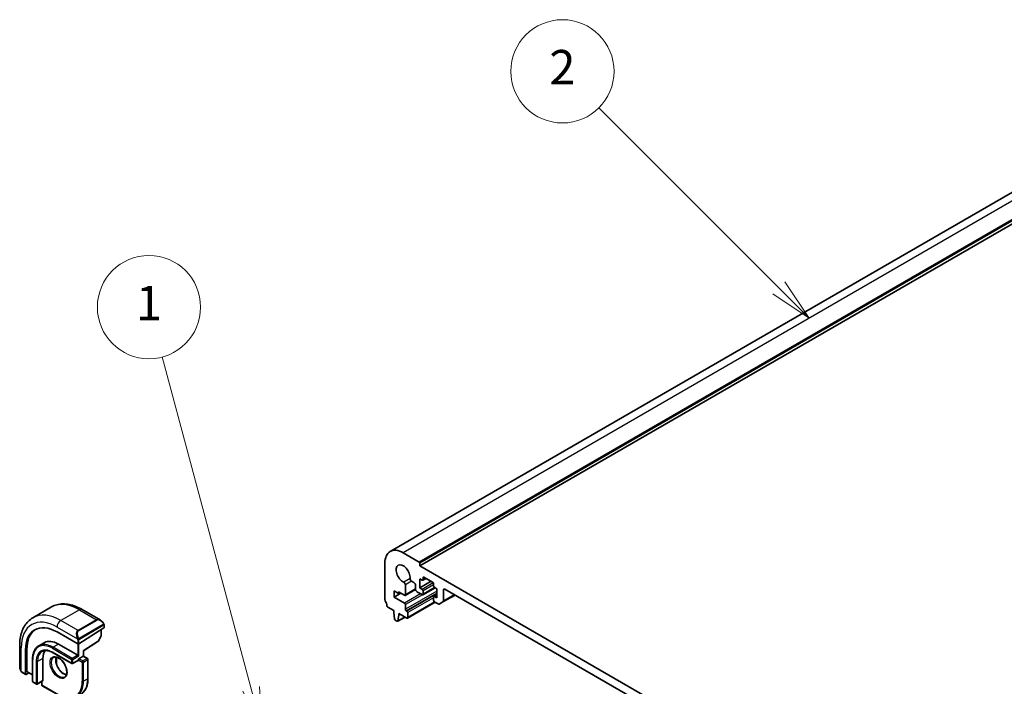
# Model space of a CAD drawing. Units: millimetres. Extents: x 0 to 6687, y 0 to 1124.
# Drawn here: x 877 to 1106, y 652 to 806 of the extents above; entities that cross this region are included whole.
import ezdxf

# ---------------------------------------------------------------- set-up
doc = ezdxf.new("R2010")
doc.units = ezdxf.units.MM
for name, color, linetype, lineweight in [('Symbol (TK)', 100, 'Continuous', 18), ('Visible (ISO)', 7, 'Continuous', 35), ('Visible Narrow (ISO)', 7, 'Continuous', 25)]:
    doc.layers.add(name, color=color, linetype=linetype, lineweight=lineweight)
doc.styles.add('Note Text (TK2)', font='txt')

# ---------------------------------------------------------------- blocks, each defined once
blk = doc.blocks.new('バルーン1')
at = {"layer": 'Symbol (TK)', "color": 100}
for p, q in [((247.131, 170.749), (241.962, 190.038)), ((246.648, 170.62), (247.778, 168.334)), ((247.131, 170.749), (247.778, 168.334)), ((247.778, 168.334), (247.614, 170.878))]:
    blk.add_line(p, q, dxfattribs=at)
at = {"layer": 'Symbol (TK)'}
blk.add_circle((241.189, 192.925), 3, dxfattribs=at)
at = {"layer": 'Symbol (TK)', "color": 7, "insert": (241.189, 192.902), "char_height": 2, "attachment_point": 5, "style": 'Note Text (TK2)'}
blk.add_mtext('1', dxfattribs=at)
blk = doc.blocks.new('バルーン2')
at = {"layer": 'Symbol (TK)', "color": 100}
for p, q in [((277.793, 194.048), (267.332, 204.509)), ((277.793, 194.048), (279.561, 192.28)), ((279.561, 192.28), (278.147, 194.402)), ((277.44, 193.694), (279.561, 192.28))]:
    blk.add_line(p, q, dxfattribs=at)
at = {"layer": 'Symbol (TK)'}
blk.add_circle((265.219, 206.622), 3, dxfattribs=at)
at = {"layer": 'Symbol (TK)', "color": 7, "insert": (265.219, 206.605), "char_height": 2, "attachment_point": 5, "style": 'Note Text (TK2)'}
blk.add_mtext('2', dxfattribs=at)

msp = doc.modelspace()

# ---------------------------------------------------------------- linework, layer by layer
at = {"layer": 'Visible (ISO)'}
for p, q in [((1151.6427, 791.9191), (962.8452, 682.9168)), ((1158.5318, 788.56), (969.7343, 679.5577)), ((969.5929, 680.4559), (965.8452, 682.6196)), ((961.6026, 680.1701), (961.6026, 671.7887)), ((969.7343, 679.5577), (969.7343, 680.2109)), ((1116.1054, 595.0504), (969.7343, 679.5577)), ((967.8184, 675.9853), (968.3554, 675.6753)), ((969.6989, 676.5571), (970.2646, 676.2305)), ((969.6989, 674.4342), (969.6989, 676.5571)), ((972.386, 675.9856), (969.6989, 674.4342)), ((971.201, 676.6697), (970.4146, 676.2157)), ((970.4768, 676.353), (970.4768, 676.8429)), ((970.6889, 676.9654), (972.6688, 675.8223)), ((972.8809, 675.4549), (972.8809, 674.965)), ((963.7239, 673.8014), (964.7846, 673.1891)), ((963.7239, 672.3318), (963.7239, 673.8014)), ((965.2795, 673.2299), (963.7239, 672.3318)), ((964.7846, 673.5157), (966.151, 672.7268)), ((964.7846, 673.1891), (964.7846, 673.5157)), ((965.0674, 673.3524), (964.7846, 673.1891)), ((968.7157, 674.106), (966.301, 672.7119)), ((966.3631, 672.8492), (966.3615, 675.1441)), ((968.709, 675.0629), (968.709, 674.1893)), ((969.0625, 673.5769), (970.2646, 672.8829)), ((970.2646, 674.1076), (969.6989, 674.4342)), ((973.2516, 674.506), (970.4146, 672.868)), ((970.4768, 673.0054), (970.4768, 673.7402)), ((973.0931, 674.5975), (973.6587, 674.2709)), ((973.6587, 674.2709), (973.6587, 672.148)), ((975.2144, 671.419), (975.2144, 673.9443)), ((975.5679, 674.1485), (1110.2718, 596.3772)), ((966.1493, 670.9314), (963.7239, 672.3318)), ((973.287, 671.1379), (966.8437, 667.4179)), ((972.8809, 672.3522), (972.8809, 671.6173)), ((973.6587, 672.9027), (972.9431, 672.4895)), ((973.6587, 672.148), (973.0931, 672.4746)), ((973.0931, 671.2499), (974.0073, 670.7221)), ((974.2573, 670.6973), (975.1108, 671.1901)), ((977.9014, 672.8012), (975.1108, 671.1901)), ((884.0737, 670.0158), (879.7603, 667.5255)), ((891.1987, 669.4339), (895.4234, 666.9947)), ((962.2958, 669.9719), (963.6885, 669.1678)), ((963.6885, 669.1678), (963.6885, 668.7596)), ((963.6885, 668.7596), (963.8736, 667.2284)), ((964.8199, 668.5146), (966.6937, 667.4328)), ((964.8199, 668.1064), (964.8199, 668.5146)), ((966.3615, 669.5026), (966.3615, 670.564)), ((966.6937, 669.0658), (966.5736, 669.1351)), ((966.9059, 667.5552), (966.9059, 668.6983)), ((964.0834, 666.8986), (964.4251, 666.7013)), ((966.2807, 667.6712), (964.5751, 666.6865)), ((964.6349, 666.7888), (964.8199, 668.1064)), ((965.1735, 668.3105), (964.8199, 668.1064)), ((885.3765, 664.2076), (890.1848, 661.4315)), ((896.2659, 665.1386), (890.4676, 661.4401)), ((895.6174, 664.7249), (895.6174, 663.2554)), ((896.3245, 665.7966), (896.3245, 665.2263)), ((882.405, 661.7201), (881.1322, 660.9852)), ((891.5161, 659.803), (894.8965, 661.9592)), ((895.5921, 663.158), (894.9636, 662.0305)), ((876.7018, 661.0641), (876.7018, 656.1858)), ((878.0579, 654.4301), (878.0579, 659.9822)), ((878.3929, 655.0531), (878.3929, 660.1971)), ((884.3572, 659.4212), (888.812, 656.8492)), ((885.73, 661.3907), (890.1848, 658.8187)), ((891.5162, 658.6076), (891.5162, 659.803)), ((879.6964, 657.8594), (879.6964, 652.7154)), ((882.0884, 658.0635), (882.0884, 652.9195)), ((885.2682, 658.3635), (885.2682, 656.7127)), ((890.2848, 657.5841), (889.012, 656.8492)), ((890.4676, 658.6554), (890.1848, 658.8187)), ((890.3262, 657.7573), (890.3262, 657.6756)), ((890.4676, 658.0022), (891.4576, 658.5738)), ((891.5162, 658.6076), (891.4576, 658.5738)), ((891.5162, 658.6076), (892.4768, 658.053)), ((892.5768, 657.8798), (892.5768, 653.4299)), ((877.2889, 654.8064), (878.0972, 654.3398)), ((878.8065, 654.7467), (878.1919, 654.3527)), ((878.4322, 654.9628), (879.6964, 654.2329)), ((879.7964, 652.5422), (880.5742, 652.0931)), ((882.047, 652.828), (880.7742, 652.0931)), ((881.8177, 652.6956), (881.8177, 651.8989)), ((881.9177, 651.7257), (885.7714, 649.5008))]:
    msp.add_line(p, q, dxfattribs=at)
for centre, start, end in [((894.7889, 662.1278), 302.532401, 330.866157), ((895.4174, 663.2554), 330.866157, 0), ((892.3768, 657.8798), 0, 60), ((888.912, 657.0224), 240, 300), ((879.8964, 652.7154), 180, 240), ((880.6742, 652.2664), 240, 300), ((882.0177, 651.8989), 180, 240)]:
    msp.add_arc(centre, 0.2, start, end, dxfattribs=at)
for centre, major_axis, ratio, start_param, end_param in [((965.8452, 677.7206), (-3, 5.1962), 0.57735027, 5.49778714, 7.06858347), ((965.8452, 677.7206), (-1.15, 1.9919), 0.57735027, 3.84472578, 8.72164483), ((969.5929, 680.2926), (-0.1, 0.1732), 0.57735027, 3.92699082, 5.49778714), ((966.0079, 675.3482), (-0.25, 0.433), 0.57735027, 3.92699082, 5.58005218), ((967.8184, 676.3935), (0.25, -0.433), 0.57735027, 3.84472578, 5.49778714), ((968.3554, 675.267), (0.25, -0.433), 0.57735027, 0.78543094, 2.35619449), ((970.2646, 676.4755), (0.15, -0.2598), 0.57735027, 5.49778714, 7.06858347), ((970.6889, 676.7204), (-0.15, 0.2598), 0.57735027, 5.49778714, 7.06858347), ((972.6688, 675.5773), (0.15, -0.2598), 0.57735027, 0.78539816, 2.35619449), ((969.0625, 673.9852), (0.25, -0.433), 0.57735027, 3.92700504, 5.49778714), ((970.2646, 673.8627), (-0.15, 0.2598), 0.57735027, 3.92699082, 5.49778714), ((970.2646, 673.1278), (0.15, -0.2598), 0.57735027, 5.49778714, 7.06858347), ((973.0931, 674.8425), (0.15, -0.2598), 0.57735027, 3.92699082, 5.49778714), ((975.5679, 673.7402), (-0.25, 0.433), 0.57735027, 5.49778714, 7.06858345), ((961.9561, 671.5846), (0.25, -0.433), 0.57735027, 3.92699082, 4.69398482), ((960.6833, 670.9029), (1, -1.7321), 0.57735027, 0.91620566, 1.55239217), ((966.1493, 670.6865), (-0.15, 0.2598), 0.57735027, 3.92699082, 5.49778714), ((966.151, 672.9717), (0.15, -0.2598), 0.57735027, 5.49778714, 7.06858347), ((973.0931, 672.2297), (-0.15, 0.2598), 0.57735027, 5.49778714, 7.06858347), ((973.0931, 671.4948), (0.15, -0.2598), 0.57735027, 3.92699082, 5.49778713), ((974.0073, 671.1303), (0.25, -0.433), 0.57735027, 5.49778713, 6.28318529), ((974.8608, 671.6231), (0.25, -0.433), 0.57735027, 0, 0.78539815), ((962.2958, 670.2169), (0.15, -0.2598), 0.57735027, 4.05779831, 5.49778714), ((966.5736, 669.3801), (-0.15, 0.2598), 0.57735027, 0.78539816, 2.35619449), ((966.6937, 668.8208), (-0.15, 0.2598), 0.57735027, 3.92699082, 5.49778714), ((885.3765, 655.7569), (-5.175, 8.9634), 0.57735027, 5.49778714, 7.06858347), ((964.0834, 667.1436), (0.15, -0.2598), 0.57735027, 4.07588076, 5.49778714), ((964.4251, 666.9463), (0.15, -0.2598), 0.57735027, 5.49778714, 6.91969352), ((966.6937, 667.6777), (0.15, -0.2598), 0.57735027, 5.49778714, 7.06858347), ((885.73, 655.961), (-5.1881, 8.9861), 0.57735027, 0.07114459, 0.78539816), ((896.1245, 665.2203), (-0.1999, -0.0096), 0.60672809, 2.32712492, 3.11252308), ((885.73, 655.961), (-3.325, 5.7591), 0.57735027, 5.49778714, 6.28318531), ((885.73, 655.961), (-2.575, 4.46), 0.57735027, 0.25471202, 0.78539816), ((890.3262, 661.5217), (0.1999, 0.0096), 0.60672809, 3.89792125, 5.46871757), ((891.3162, 659.9127), (0.2, -0.1096), 0.02265903, 5.51020934, 6.27076311), ((890.1848, 657.7573), (0.1, -0.1732), 0.57735027, 0, 0.78539816), ((890.4676, 657.8389), (0.1, 0.1732), 0.57735027, 0.78539816, 2.35619449), ((878.5269, 655.1391), (0.0925, 0.1775), 0.54637912, 2.33261789, 3.11801605), ((878.1919, 654.516), (0.0925, 0.1775), 0.54637912, 2.33261789, 3.90341422), ((881.947, 653.0012), (0.1, -0.1732), 0.57735027, 0, 0.78539816)]:
    msp.add_ellipse(centre, major_axis=major_axis, ratio=ratio, start_param=start_param, end_param=end_param, dxfattribs=at)
for points, knots in [([(884.0737, 670.0158), (884.4795, 670.2501), (884.9172, 670.4285), (885.8302, 670.6674), (886.3052, 670.728), (887.2708, 670.7387), (887.7615, 670.6889), (888.7463, 670.4898), (889.2406, 670.3405), (890.2247, 669.9523), (890.7146, 669.7134), (891.1987, 669.4339)], [5.497787144, 5.497787144, 5.497787144, 5.497787144, 5.654866776, 5.654866776, 5.811946409, 5.811946409, 5.969026042, 5.969026042, 6.126105675, 6.126105675, 6.283185307, 6.283185307, 6.283185307, 6.283185307]), ([(879.7603, 667.5255), (879.3546, 667.2912), (878.9812, 667.0013), (878.3178, 666.3301), (878.0278, 665.9491), (877.5358, 665.1182), (877.3336, 664.6683), (877.0136, 663.7159), (876.8957, 663.2132), (876.7398, 662.1669), (876.7018, 661.6231), (876.7018, 661.0641)], [0.785398163, 0.785398163, 0.785398163, 0.785398163, 0.942477796, 0.942477796, 1.099557429, 1.099557429, 1.256637061, 1.256637061, 1.413716694, 1.413716694, 1.570796327, 1.570796327, 1.570796327, 1.570796327]), ([(895.4234, 666.9947), (895.4779, 666.9632), (895.5317, 666.9279), (895.6374, 666.8502), (895.6892, 666.8078), (895.7903, 666.7168), (895.8396, 666.6682), (895.9349, 666.5655), (895.981, 666.5114), (896.0693, 666.3987), (896.1114, 666.3401), (896.1514, 666.2796)], [0.785398163, 0.785398163, 0.785398163, 0.785398163, 0.921609772, 0.921609772, 1.057821381, 1.057821381, 1.194032989, 1.194032989, 1.330244598, 1.330244598, 1.466456207, 1.466456207, 1.466456207, 1.466456207]), ([(896.1514, 666.2796), (896.1845, 666.2295), (896.2156, 666.1779), (896.2555, 666.1002), (896.2671, 666.0755), (896.2869, 666.0249), (896.2956, 665.9991), (896.3099, 665.9452), (896.3148, 665.9167), (896.322, 665.8585), (896.3245, 665.8283), (896.3245, 665.7966)], [0, 0, 0, 0, 0.018018095, 0.018018095, 0.0261891642, 0.0261891642, 0.0343651021, 0.0343651021, 0.0437567018, 0.0437567018, 0.0543662731, 0.0543662731, 0.0543662731, 0.0543662731]), ([(881.1322, 660.9852), (880.9477, 660.8787), (880.7777, 660.7469), (880.4727, 660.4382), (880.3376, 660.2614), (880.1052, 659.8689), (880.0079, 659.6534), (879.8521, 659.1898), (879.7937, 658.9416), (879.7158, 658.4189), (879.6964, 658.1442), (879.6964, 657.8594)], [0.785398163, 0.785398163, 0.785398163, 0.785398163, 0.942477796, 0.942477796, 1.099557429, 1.099557429, 1.256637061, 1.256637061, 1.413716694, 1.413716694, 1.570796327, 1.570796327, 1.570796327, 1.570796327]), ([(881.8822, 659.6862), (882.0066, 659.758), (882.1407, 659.8129), (882.4278, 659.888), (882.5807, 659.9081), (882.9032, 659.9117), (883.0728, 659.895), (883.4244, 659.824), (883.6064, 659.7695), (883.9777, 659.623), (884.167, 659.531), (884.3572, 659.4212)], [5.497787144, 5.497787144, 5.497787144, 5.497787144, 5.654866776, 5.654866776, 5.811946409, 5.811946409, 5.969026042, 5.969026042, 6.126105675, 6.126105675, 6.283185307, 6.283185307, 6.283185307, 6.283185307]), ([(884.5714, 658.2943), (884.7109, 658.3748), (884.8785, 658.4111), (885.2415, 658.3812), (885.4278, 658.3284), (885.8064, 658.1459), (885.9976, 658.0203), (886.3713, 657.7059), (886.5537, 657.517), (886.8899, 657.0937), (887.0435, 656.8591), (887.3049, 656.3691), (887.4124, 656.1137), (887.5702, 655.6103), (887.6206, 655.3624), (887.6611, 654.9019), (887.6515, 654.6891), (887.5787, 654.319), (887.5155, 654.1625), (887.36, 653.9315), (887.2723, 653.8492), (887.1714, 653.791)], [5.49778714, 5.49778714, 5.49778714, 5.49778714, 5.87820014, 5.87820014, 6.20086042, 6.20086042, 6.50804173, 6.50804173, 6.81638838, 6.81638838, 7.12682253, 7.12682253, 7.43781032, 7.43781032, 7.7475934, 7.7475934, 8.05504854, 8.05504854, 8.36420973, 8.36420973, 8.6393798, 8.6393798, 8.6393798, 8.6393798]), ([(885.1811, 658.3814), (885.1326, 658.2501), (885.1003, 658.0967), (885.0724, 657.7221), (885.0856, 657.4937), (885.1711, 657.0129), (885.2435, 656.7605), (885.4419, 656.2577), (885.5683, 656.0074), (885.862, 655.536), (886.0294, 655.3152), (886.3864, 654.9268), (886.5759, 654.7593), (886.9545, 654.494), (887.1436, 654.3959), (887.4008, 654.3079), (887.4778, 654.2881), (887.5517, 654.2754)], [1.23280956, 1.23280956, 1.23280956, 1.23280956, 1.48847144, 1.48847144, 1.79565275, 1.79565275, 2.1039994, 2.1039994, 2.41443355, 2.41443355, 2.72542134, 2.72542134, 3.03520442, 3.03520442, 3.34265956, 3.34265956, 3.47957942, 3.47957942, 3.47957942, 3.47957942]), ([(876.7018, 656.1858), (876.7018, 656.1229), (876.7056, 656.0586), (876.72, 655.9283), (876.7308, 655.8622), (876.7591, 655.7291), (876.7765, 655.6621), (876.8178, 655.5282), (876.8416, 655.4613), (876.8951, 655.3285), (876.9248, 655.2626), (876.9572, 655.1978)], [0.785398163, 0.785398163, 0.785398163, 0.785398163, 0.921609772, 0.921609772, 1.057821381, 1.057821381, 1.194032989, 1.194032989, 1.330244598, 1.330244598, 1.466456207, 1.466456207, 1.466456207, 1.466456207]), ([(877.2889, 654.8064), (877.27, 654.8173), (877.2523, 654.8291), (877.209, 654.8596), (877.1832, 654.8795), (877.1327, 654.9269), (877.108, 654.9549), (877.0655, 655.0097), (877.0478, 655.037), (877.0111, 655.0962), (876.9928, 655.1288), (876.9693, 655.1738), (876.9632, 655.1858), (876.9572, 655.1978)], [0, 0, 0, 0, 0.0073082842, 0.0073082842, 0.0182911542, 0.0182911542, 0.0293811686, 0.0293811686, 0.0391185462, 0.0391185462, 0.0502992196, 0.0502992196, 0.0543432797, 0.0543432797, 0.0543432797, 0.0543432797]), ([(890.8614, 649.686), (891.0813, 649.813), (891.2838, 649.9699), (891.6476, 650.3381), (891.8089, 650.5492), (892.0866, 651.0182), (892.2031, 651.2762), (892.3898, 651.8318), (892.46, 652.1294), (892.5535, 652.7572), (892.5768, 653.0873), (892.5768, 653.4299)], [3.926990817, 3.926990817, 3.926990817, 3.926990817, 4.08407045, 4.08407045, 4.241150082, 4.241150082, 4.398229715, 4.398229715, 4.555309348, 4.555309348, 4.71238898, 4.71238898, 4.71238898, 4.71238898])]:
    msp.add_open_spline(points, degree=3, knots=knots, dxfattribs=at)
at = {"layer": 'Visible Narrow (ISO)'}
for p, q in [((1154.6427, 791.6219), (965.8452, 682.6196)), ((1158.3904, 789.4582), (969.5929, 680.4559)), ((1158.5318, 789.2132), (969.7343, 680.2109)), ((967.4661, 676.6305), (965.9789, 675.7719)), ((967.8184, 675.9853), (966.3615, 675.1441)), ((972.8499, 675.6003), (970.2646, 674.1076)), ((970.6889, 676.9654), (970.4768, 676.8429)), ((971.1132, 676.7204), (970.4768, 676.353)), ((969.897, 673.0951), (966.1493, 670.9314)), ((973.6587, 673.7156), (966.3615, 669.5026)), ((968.709, 674.2036), (966.3631, 672.8492)), ((973.6587, 673.2258), (966.5736, 669.1351)), ((973.6587, 673.087), (966.6937, 669.0658)), ((972.8809, 675.1283), (970.4768, 673.7402)), ((973.1638, 674.5567), (970.4768, 673.0054)), ((975.5679, 674.1485), (975.2144, 673.9443)), ((970.3324, 672.8566), (966.3615, 670.564)), ((972.8809, 672.148), (966.9059, 668.6983)), ((973.1991, 671.1887), (966.9059, 667.5552)), ((973.6587, 672.8012), (973.0931, 672.4746)), ((977.7549, 672.8858), (975.2144, 671.419)), ((890.5737, 669.372), (886.2603, 666.8816)), ((890.5737, 669.372), (894.581, 667.0583)), ((890.2676, 664.568), (886.2603, 666.8816)), ((894.581, 667.0583), (890.2676, 664.568)), ((890.3676, 664.4625), (894.681, 666.9528)), ((966.222, 667.7051), (964.6349, 666.7888)), ((885.3765, 665.3507), (890.1173, 662.6136)), ((896.1021, 665.9233), (890.5486, 662.717)), ((890.59, 662.5776), (896.1435, 665.784)), ((895.5588, 664.6876), (895.5588, 663.1737)), ((896.2659, 665.715), (896.2659, 665.1386)), ((890.1848, 662.3673), (890.1848, 661.4315)), ((890.4676, 661.4401), (890.4676, 662.3673)), ((894.9303, 662.0462), (891.4576, 659.831)), ((895.5588, 663.1737), (894.9303, 662.0462)), ((877.068, 655.0796), (877.068, 660.5538)), ((878.3929, 660.1971), (878.0579, 659.9822)), ((884.3158, 660.4109), (888.7706, 657.8389)), ((888.7706, 656.9408), (884.3158, 659.5128)), ((885.73, 661.3907), (884.4572, 660.6559)), ((888.912, 658.0839), (884.4572, 660.6559)), ((890.1848, 661.4315), (890.1848, 658.8187)), ((890.4676, 658.6554), (890.4676, 661.4401)), ((891.4576, 659.831), (891.4576, 658.5738)), ((879.755, 652.6338), (879.755, 657.7777)), ((880.5328, 657.3286), (880.5328, 652.1847)), ((882.0884, 658.0635), (880.8156, 657.3286)), ((880.8156, 652.1847), (880.8156, 657.3286)), ((885.2168, 658.3748), (885.2168, 656.8765)), ((888.7706, 657.8389), (888.7706, 656.9408)), ((890.1848, 658.8187), (888.912, 658.0839)), ((889.0534, 657.8389), (890.4676, 658.6554)), ((889.0534, 656.9408), (889.0534, 657.8389)), ((890.3262, 657.6756), (889.0534, 656.9408)), ((890.3262, 657.7573), (891.2455, 657.2266)), ((891.3869, 657.4715), (890.4676, 658.0022)), ((891.2455, 657.2266), (891.2455, 652.7767)), ((892.3768, 658.0431), (891.3869, 657.4715)), ((891.4576, 658.5738), (892.3768, 658.0431)), ((891.5283, 657.2266), (892.5182, 657.7981)), ((891.5283, 652.7767), (891.5283, 657.2266)), ((892.5182, 657.7981), (892.5182, 653.3482)), ((878.0579, 654.4301), (877.2475, 654.898)), ((879.6964, 654.3006), (878.3929, 655.0531)), ((880.5328, 652.1847), (879.755, 652.6338)), ((882.0884, 652.9195), (880.8156, 652.1847)), ((881.8763, 651.8173), (881.8763, 652.7294)), ((892.5182, 653.3482), (891.5283, 652.7767)), ((885.73, 649.5923), (881.8763, 651.8173))]:
    msp.add_line(p, q, dxfattribs=at)
for centre, major_axis, ratio, start_param, end_param in [((890.5737, 658.7575), (-6.5, 11.2583), 0.57735027, 5.49778714, 6.28318531), ((886.2603, 656.2672), (-6.5, 11.2583), 0.57735027, 5.49778714, 6.28318531), ((890.5737, 668.3513), (0.625, 1.0825), 0.57735027, 0, 0.78539816), ((885.3765, 655.7569), (-5.875, 10.1758), 0.57735027, 5.49778714, 7.06858347), ((886.2603, 665.861), (-0.625, -1.0825), 0.57735027, 3.92699082, 5.49778714), ((895.3234, 665.6091), (-0.6959, 1.4737), 0.624963, 5.54936327, 6.33476143), ((894.581, 666.895), (-0.1, 0.1732), 0.57735027, 4.71238898, 5.49778714), ((895.4234, 665.6668), (-0.7425, 1.286), 0.57735027, 4.8167291, 6.28318531), ((895.9845, 666.1693), (0.1669, 0.1103), 0.0426352, 5.32658041, 6.28318531), ((891.0101, 663.1188), (-0.6959, 1.4737), 0.624963, 0.05157612, 1.51803233), ((891.1101, 663.1765), (-0.7425, 1.286), 0.57735027, 0, 1.46645621), ((890.2676, 664.4047), (-0.1, 0.1732), 0.57735027, 4.71238898, 5.49778714), ((896.0021, 665.8656), (-0.1, 0.1732), 0.57735027, 3.92699082, 4.71238898), ((896.1245, 665.7966), (0.2, 0), 0.57735027, 5.49778714, 6.28318531), ((890.1943, 662.8264), (0.1789, 0.0894), 0.0426352, 0.9566049, 2.45368868), ((890.3262, 662.449), (-0.2, 0), 0.57735027, 0.78539816, 2.35619449), ((890.4486, 662.6593), (0.1, -0.1732), 0.57735027, 0.78539816, 1.57079633), ((894.7889, 662.1278), (0.1076, -0.1686), 0.54634285, 0, 0.76055376), ((894.7889, 662.1278), (0.1747, -0.0974), 0.02137339, 5.66754402, 6.28318531), ((895.4174, 663.2554), (0.2, 0), 0.57735027, 5.49778714, 6.28318531), ((895.4174, 663.2554), (0.1747, -0.0974), 0.02137339, 5.66754402, 6.28318531), ((877.9518, 661.0641), (-1.25, 0), 0.57735027, 0, 0.78539816), ((884.3158, 655.1445), (-3.225, 5.5859), 0.57735027, 5.49778714, 7.06858347), ((884.3158, 655.1445), (-2.675, 4.6332), 0.57735027, 5.49778714, 7.06858347), ((884.4572, 655.2262), (-2.575, 4.46), 0.57735027, 0, 0.78539816), ((884.4572, 655.2262), (-3.325, 5.7591), 0.57735027, 5.49778714, 6.28318531), ((884.4572, 660.4926), (-0.1, -0.1732), 0.57735027, 3.92699082, 5.49778714), ((884.4572, 659.5944), (-0.1, -0.1732), 0.57735027, 5.49778714, 6.28318531), ((879.8964, 657.8594), (-0.2, 0), 0.57735027, 0, 0.78539816), ((880.6742, 657.4103), (-0.2, 0), 0.57735027, 0.78539816, 2.35619449), ((885.8714, 656.0426), (1.3, -2.2517), 0.57735027, 3.14159265, 6.28318531), ((886.8614, 656.6142), (1.3, -2.2517), 0.57735027, 3.54793731, 5.87684065), ((888.912, 657.9206), (-0.1, -0.1732), 0.57735027, 3.92699082, 5.49778714), ((888.912, 657.9206), (0.2, 0), 0.57735027, 3.92699082, 5.49778714), ((888.912, 657.9206), (-0.1, 0.1732), 0.57735027, 3.92699082, 5.49778714), ((891.3869, 657.3082), (-0.1, -0.1732), 0.57735027, 3.92699082, 5.49778714), ((891.3869, 657.3082), (0.2, 0), 0.57735027, 3.92699082, 5.49778714), ((891.3869, 657.3082), (-0.1, 0.1732), 0.57735027, 3.92699082, 5.49778714), ((892.3768, 657.8798), (0.1, 0.1732), 0.57735027, 0, 0.78539816), ((892.3768, 657.8798), (0.1, -0.1732), 0.57735027, 0.78539816, 2.35619449), ((892.3768, 657.8798), (0.2, 0), 0.57735027, 5.49778714, 6.28318531), ((877.9518, 655.5796), (-0.9283, 1.3395), 0.624963, 0.73382204, 1.41488008), ((877.1361, 655.2872), (-0.1789, -0.0894), 0.0426352, 5.74270642, 6.28318555), ((877.3889, 654.9796), (-0.1, -0.1732), 0.57735027, 5.49778714, 6.28318531), ((888.912, 657.0224), (-0.1, -0.1732), 0.57735027, 5.49778714, 6.28318531), ((888.912, 657.0224), (-0.2, 0), 0.57735027, 0.78539816, 2.35619449), ((888.912, 657.0224), (0.1, -0.1732), 0.57735027, 0, 0.78539816), ((879.8964, 652.7154), (-0.2, 0), 0.57735027, 0, 0.78539816), ((879.8964, 652.7154), (-0.1, -0.1732), 0.57735027, 5.49778714, 6.28318531), ((885.73, 655.961), (3.9, -6.755), 0.57735027, 5.49778714, 7.06858347), ((885.8714, 656.0426), (4, -6.9282), 0.57735027, 0, 0.78539816), ((886.8614, 656.6142), (4, -6.9282), 0.57735027, 0, 0.78539816), ((891.3869, 652.8583), (-0.2, 0), 0.57735027, 0.78539816, 2.35619449), ((892.3768, 653.4299), (0.2, 0), 0.57735027, 5.49778714, 6.28318531), ((880.6742, 652.2664), (-0.1, -0.1732), 0.57735027, 5.49778714, 6.28318531), ((880.6742, 652.2664), (-0.2, 0), 0.57735027, 0.78539816, 2.35619449), ((880.6742, 652.2664), (0.1, -0.1732), 0.57735027, 0, 0.78539816), ((882.0177, 651.8989), (-0.2, 0), 0.57735027, 0, 0.78539816), ((882.0177, 651.8989), (-0.1, -0.1732), 0.57735027, 5.49778714, 6.28318531)]:
    msp.add_ellipse(centre, major_axis=major_axis, ratio=ratio, start_param=start_param, end_param=end_param, dxfattribs=at)
msp.add_ellipse((885.73, 655.961), major_axis=(-1.4, 2.4249), ratio=0.57735027, dxfattribs=at)
for points, knots in [([(896.0845, 666.2271), (896.1372, 666.1475), (896.1856, 665.9942), (896.1342, 665.9455), (896.1254, 665.9371), (896.1137, 665.9301), (896.1021, 665.9233)], [0, 0, 0, 0, 0.85304448, 0.85304448, 0.85304448, 1, 1, 1, 1]), ([(896.1435, 665.784), (896.1924, 665.8122), (896.2576, 665.8018), (896.2646, 665.7449), (896.2658, 665.7351), (896.2659, 665.7247), (896.2659, 665.715)], [0, 0, 0, 0, 0.85253061, 0.85253061, 0.85253061, 1, 1, 1, 1]), ([(890.5486, 662.717), (890.4935, 662.6852), (890.4182, 662.7069), (890.3567, 662.7835), (890.3298, 662.8169), (890.3095, 662.8537), (890.2943, 662.8841)], [0, 0, 0, 0, 0.69625733, 0.69625733, 0.69625733, 1, 1, 1, 1]), ([(890.4676, 662.3673), (890.4676, 662.4239), (890.5103, 662.5223), (890.5636, 662.5609), (890.5727, 662.5675), (890.5816, 662.5728), (890.59, 662.5776)], [0, 0, 0, 0, 0.85378669, 0.85378669, 0.85378669, 1, 1, 1, 1])]:
    msp.add_open_spline(points, degree=3, knots=knots, dxfattribs=at)
for points in [[(890.0537, 662.7622), (890.0602, 662.7472), (890.1111, 662.6284), (890.1173, 662.6136)], [(890.1173, 662.6136), (890.1313, 662.5804), (890.1848, 662.3972), (890.1848, 662.3673)], [(877.068, 655.0796), (877.0583, 655.0923), (876.9886, 655.2003), (876.9807, 655.2145)], [(877.2475, 654.898), (877.2216, 654.9129), (877.0898, 655.0508), (877.068, 655.0796)]]:
    msp.add_open_spline(points, degree=3, dxfattribs=at)

# ---------------------------------------------------------------- block references
at = {"layer": 'Symbol (TK)', "xscale": 4, "yscale": 4, "zscale": 4}
for name in ['バルーン2', 'バルーン1']:
    msp.add_blockref(name, (-58, -32), dxfattribs=at)

doc.saveas('drawing.dxf')
